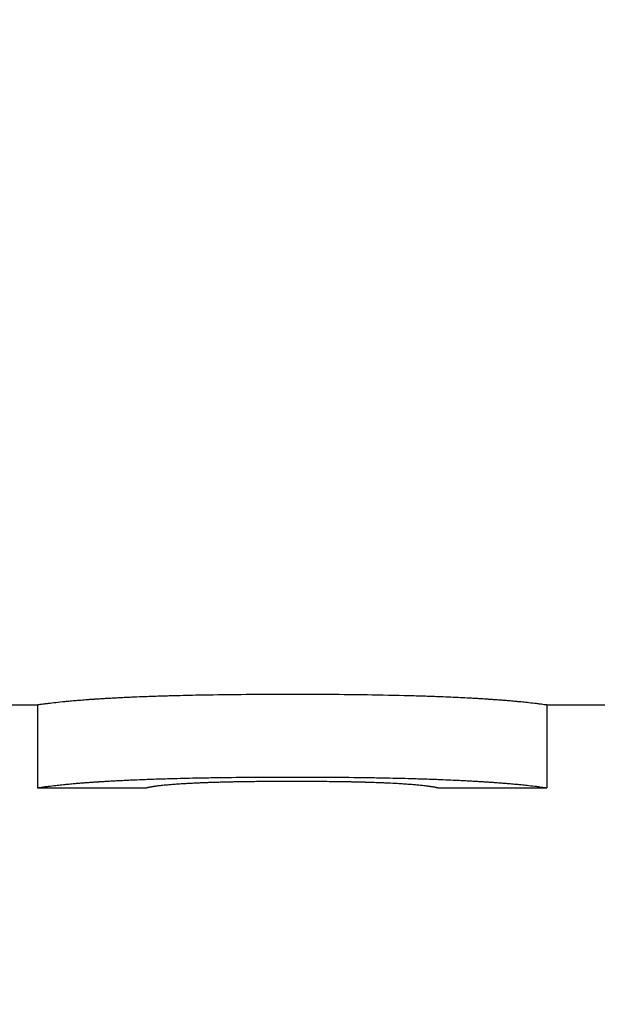
# Model space of a CAD drawing. Units: inches. Extents: x 23 to 260, y 29 to 163.
# Drawn here: x 137 to 137, y 82 to 82 of the extents above; entities that cross this region are included whole.
import ezdxf

# ---------------------------------------------------------------- set-up
doc = ezdxf.new("R2010")
doc.units = ezdxf.units.IN
doc.header["$LTSCALE"] = 16
doc.header["$MEASUREMENT"] = 0
doc.layers.add('Dimensions(ANSI)', color=7, linetype='Continuous', lineweight=18)
doc.layers.add('Visible Edges(ANSI)', color=7, linetype='Continuous', lineweight=25)
doc.styles.add('MESTEK', font='arial.ttf')
doc.dimstyles.new('MESTEK FRACTIONS', dxfattribs={"dimscale": 16, "dimtxt": 0.08, "dimasz": 0.098425, "dimexe": 0.063, "dimexo": 0.0625, "dimgap": 0.031496, "dimtad": 0, "dimtih": 1, "dimtoh": 1, "dimdec": 5, "dimrnd": 1e-08, "dimzin": 1, "dimdsep": 46, "dimlunit": 5, "dimtxsty": 'MESTEK', "dimcen": 0.09, "dimdle": 0.393701, "dimclrd": 7, "dimclre": 7, "dimclrt": 7, "dimadec": 0, "dimazin": 0, "dimtfac": 1, "dimtofl": 0, "dimtmove": 0, "dimatfit": 3, "dimfxl": 0, "dimfrac": 2, "dimtolj": 1, "dimtzin": 0, "dimlwd": 15, "dimlwe": 15, "dimarcsym": 0})

# ---------------------------------------------------------------- blocks, each defined once
blk = doc.blocks.new('*D19')
at = {"layer": 'Defpoints', "color": 0, "linetype": 'Continuous'}
for p in [(149.12639, 95.41743), (135.41962, 49.74379), (164.1503, 49.74379)]:
    blk.add_point(p, dxfattribs=at)
at = {"layer": 'Dimensions(ANSI)', "color": 7, "linetype": 'Continuous', "lineweight": 15}
for p, q in [((150.12639, 95.41743), (165.1583, 95.41743)), ((164.1503, 93.84263), (164.1503, 75.0012)), ((164.1503, 51.31859), (164.1503, 70.16002)), ((136.41962, 49.74379), (165.1583, 49.74379))]:
    blk.add_line(p, q, dxfattribs=at)
at = {"layer": 'Dimensions(ANSI)', "color": 7, "linetype": 'Continuous'}
for points in [[(163.88783, 93.84263), (164.41277, 93.84263), (164.1503, 95.41743)], [(163.88783, 51.31859), (164.41277, 51.31859), (164.1503, 49.74379)]]:
    blk.add_solid(points, dxfattribs=at)
at = {"layer": 'Dimensions(ANSI)', "color": 7, "linetype": 'Continuous', "lineweight": 18, "insert": (164.1503, 72.58061), "char_height": 1.28, "attachment_point": 5, "style": 'MESTEK'}
blk.add_mtext('\\A1;45 11/16\\P(1160mm)', dxfattribs=at)
blk = doc.blocks.new('*D31')
at = {"layer": 'Defpoints', "color": 0, "linetype": 'Continuous'}
for p in [(135.28174, 85.46879), (141.90532, 63.06379), (135.28174, 60.88178)]:
    blk.add_point(p, dxfattribs=at)
at = {"layer": 'Dimensions(ANSI)', "color": 7, "linetype": 'Continuous', "lineweight": 15}
for p, q in [((141.90532, 62.06379), (141.90532, 59.87378)), ((136.85654, 60.88178), (140.33052, 60.88178)), ((141.90532, 60.88178), (143.48012, 60.88178))]:
    blk.add_line(p, q, dxfattribs=at)
at = {"layer": 'Dimensions(ANSI)', "color": 7, "linetype": 'Continuous'}
for points in [[(136.85654, 61.14425), (136.85654, 60.61931), (135.28174, 60.88178)], [(140.33052, 61.14425), (140.33052, 60.61931), (141.90532, 60.88178)]]:
    blk.add_solid(points, dxfattribs=at)
at = {"layer": 'Dimensions(ANSI)', "color": 7, "linetype": 'Continuous', "lineweight": 18, "insert": (147.47437, 60.88178), "char_height": 1.28, "attachment_point": 5, "style": 'MESTEK'}
blk.add_mtext('\\A1; 6 1/2\\P(165mm)', dxfattribs=at)
blk = doc.blocks.new('*D47')
at = {"layer": 'Defpoints', "color": 0, "linetype": 'Continuous'}
for p in [(146.38712, 84.09937), (135.28174, 77.44278), (135.28174, 77.44278)]:
    blk.add_point(p, dxfattribs=at)
at = {"layer": 'Dimensions(ANSI)', "color": 7, "linetype": 'Continuous', "lineweight": 15}
for p, q in [((146.38712, 83.09937), (146.38712, 76.43478)), ((136.85654, 77.44278), (144.81231, 77.44278)), ((146.38712, 77.44278), (149.26882, 77.44278))]:
    blk.add_line(p, q, dxfattribs=at)
at = {"layer": 'Dimensions(ANSI)', "color": 7, "linetype": 'Continuous'}
for points in [[(136.85654, 77.70525), (136.85654, 77.18031), (135.28174, 77.44278)], [(144.81231, 77.70525), (144.81231, 77.18031), (146.38712, 77.44278)]]:
    blk.add_solid(points, dxfattribs=at)
at = {"layer": 'Dimensions(ANSI)', "color": 7, "linetype": 'Continuous', "lineweight": 18, "insert": (153.26307, 77.44278), "char_height": 1.28, "attachment_point": 5, "style": 'MESTEK'}
blk.add_mtext('\\A1;11 1/8\\P(283mm)', dxfattribs=at)
blk = doc.blocks.new('*D48')
at = {"layer": 'Defpoints', "color": 0, "linetype": 'Continuous'}
for p in [(147.46862, 85.06837), (135.41962, 49.74379), (158.34731, 49.74379)]:
    blk.add_point(p, dxfattribs=at)
at = {"layer": 'Dimensions(ANSI)', "color": 7, "linetype": 'Continuous', "lineweight": 15}
for p, q in [((148.46862, 85.06837), (159.35531, 85.06837)), ((158.34731, 83.49356), (158.34731, 67.81943)), ((158.34731, 51.31859), (158.34731, 62.97825)), ((136.41962, 49.74379), (159.35531, 49.74379))]:
    blk.add_line(p, q, dxfattribs=at)
at = {"layer": 'Dimensions(ANSI)', "color": 7, "linetype": 'Continuous'}
for points in [[(158.08485, 83.49356), (158.60978, 83.49356), (158.34731, 85.06837)], [(158.08485, 51.31859), (158.60978, 51.31859), (158.34731, 49.74379)]]:
    blk.add_solid(points, dxfattribs=at)
at = {"layer": 'Dimensions(ANSI)', "color": 7, "linetype": 'Continuous', "lineweight": 18, "insert": (158.34731, 65.39884), "char_height": 1.28, "attachment_point": 5, "style": 'MESTEK'}
blk.add_mtext('\\A1;35 5/16\\P(897mm)', dxfattribs=at)

msp = doc.modelspace()

# ---------------------------------------------------------------- linework, layer by layer
at = {"layer": 'Visible Edges(ANSI)', "color": 7}
for p, q in [((136.544692, 81.9941153), (136.5580184, 81.9941153)), ((136.5580163, 81.9941157), (136.5580163, 81.9816157)), ((136.6347407, 81.9941153), (136.6469115, 81.9941153)), ((136.6347424, 81.9941156), (136.6347424, 81.9816156)), ((136.5580184, 81.9816153), (136.5743549, 81.9816153)), ((136.6184041, 81.9816153), (136.6347407, 81.9816153))]:
    msp.add_line(p, q, dxfattribs=at)
for points, knots in [([(136.5580163, 81.9941157), (136.5580163, 81.9941128), (136.5581032, 81.9941264), (136.558277, 81.9941524), (136.5584508, 81.9941784), (136.5587114, 81.9942166), (136.559059, 81.9942634), (136.5592328, 81.9942868), (136.5594283, 81.9943123), (136.5596455, 81.9943395), (136.5599713, 81.9943803), (136.560346, 81.9944249), (136.5607696, 81.9944719), (136.5611932, 81.994519), (136.5616657, 81.9945684), (136.562187, 81.9946189), (136.5623608, 81.9946358), (136.56254, 81.9946528), (136.5627247, 81.9946699), (136.5630016, 81.9946955), (136.5632908, 81.9947213), (136.5635922, 81.9947471), (136.5638936, 81.994773), (136.5642072, 81.9947989), (136.5645331, 81.9948247), (136.5648589, 81.9948505), (136.565197, 81.9948762), (136.5655472, 81.9949018), (136.565664, 81.9949103), (136.5657821, 81.9949188), (136.5659016, 81.9949272), (136.5660808, 81.9949399), (136.5662631, 81.9949525), (136.5664484, 81.9949651), (136.5665101, 81.9949693), (136.5665723, 81.9949735), (136.5666347, 81.9949776), (136.5669157, 81.9949964), (136.5672035, 81.9950149), (136.5674985, 81.9950333), (136.5675968, 81.9950394), (136.5676959, 81.9950455), (136.5677959, 81.9950516), (136.5679958, 81.9950638), (136.5681991, 81.9950758), (136.5684058, 81.9950879), (136.5686124, 81.9950999), (136.5688224, 81.9951118), (136.5690357, 81.9951236), (136.5691779, 81.9951315), (136.5693216, 81.9951393), (136.5694668, 81.9951471), (136.5697571, 81.9951627), (136.5700534, 81.9951781), (136.5703556, 81.9951932), (136.5705068, 81.9952008), (136.5706594, 81.9952084), (136.5708134, 81.9952159), (136.5711216, 81.9952308), (136.5714357, 81.9952456), (136.5717558, 81.9952601), (136.5719158, 81.9952673), (136.5720773, 81.9952745), (136.5722403, 81.9952816), (136.5727292, 81.995303), (136.5732316, 81.9953238), (136.5737472, 81.995344), (136.574091, 81.9953574), (136.5744408, 81.9953706), (136.5747964, 81.9953834), (136.5755078, 81.9954091), (136.5762428, 81.9954336), (136.5770017, 81.9954568), (136.5773811, 81.9954683), (136.5777664, 81.9954796), (136.5781577, 81.9954904), (136.5793316, 81.995523), (136.5805589, 81.9955525), (136.5818396, 81.9955784), (136.5826934, 81.9955956), (136.583571, 81.9956113), (136.5844723, 81.9956253), (136.5862749, 81.9956534), (136.5881725, 81.9956748), (136.5901651, 81.9956891), (136.5921578, 81.9957034), (136.5942454, 81.9957106), (136.596428, 81.9957106)], [0, 0, 0, 0, 0.16666667, 0.16666667, 0.16666667, 0.33333333, 0.33333333, 0.33333333, 0.41666667, 0.41666667, 0.41666667, 0.54166667, 0.54166667, 0.54166667, 0.66666667, 0.66666667, 0.66666667, 0.70833333, 0.70833333, 0.70833333, 0.77083333, 0.77083333, 0.77083333, 0.83333333, 0.83333333, 0.83333333, 0.89583333, 0.89583333, 0.89583333, 0.91666667, 0.91666667, 0.91666667, 0.94791667, 0.94791667, 0.94791667, 0.95833333, 0.95833333, 0.95833333, 1.00520833, 1.00520833, 1.00520833, 1.02083333, 1.02083333, 1.02083333, 1.05208333, 1.05208333, 1.05208333, 1.08333333, 1.08333333, 1.08333333, 1.10416667, 1.10416667, 1.10416667, 1.14583333, 1.14583333, 1.14583333, 1.16666667, 1.16666667, 1.16666667, 1.20833333, 1.20833333, 1.20833333, 1.22916667, 1.22916667, 1.22916667, 1.29166667, 1.29166667, 1.29166667, 1.33333333, 1.33333333, 1.33333333, 1.41666667, 1.41666667, 1.41666667, 1.45833333, 1.45833333, 1.45833333, 1.58333333, 1.58333333, 1.58333333, 1.66666667, 1.66666667, 1.66666667, 1.83333333, 1.83333333, 1.83333333, 2, 2, 2, 2]), ([(136.596428, 81.9957106), (136.5986214, 81.9957106), (136.600718, 81.9957031), (136.6027178, 81.9956883), (136.6047176, 81.9956735), (136.6066207, 81.9956513), (136.6084269, 81.9956223), (136.6106847, 81.9955861), (136.6127912, 81.995539), (136.6147465, 81.9954829), (136.6151376, 81.9954717), (136.6155226, 81.9954601), (136.6159016, 81.9954481), (136.6166595, 81.9954242), (136.6173932, 81.995399), (136.6181028, 81.9953725), (136.6184575, 81.9953592), (136.6188062, 81.9953457), (136.6191489, 81.9953318), (136.6196629, 81.995311), (136.6201633, 81.9952896), (136.62065, 81.9952676), (136.6211368, 81.9952456), (136.62161, 81.995223), (136.6220695, 81.9951999), (136.6225291, 81.9951769), (136.622975, 81.9951533), (136.6234073, 81.9951293), (136.6235514, 81.9951213), (136.623694, 81.9951132), (136.6238351, 81.9951052), (136.6240468, 81.995093), (136.624255, 81.9950808), (136.6244598, 81.9950685), (136.6245281, 81.9950644), (136.624596, 81.9950603), (136.6246635, 81.9950562), (136.6249673, 81.9950376), (136.6252633, 81.9950189), (136.625552, 81.9950001), (136.6256482, 81.9949938), (136.6257437, 81.9949875), (136.6258385, 81.9949811), (136.6260279, 81.9949685), (136.6262143, 81.9949558), (136.6263977, 81.9949431), (136.6265811, 81.9949303), (136.6267615, 81.9949176), (136.6269389, 81.9949048), (136.6270571, 81.9948962), (136.627174, 81.9948877), (136.6272895, 81.9948791), (136.6275206, 81.994862), (136.6277463, 81.9948448), (136.6279667, 81.9948276), (136.6280769, 81.994819), (136.6281857, 81.9948104), (136.6282932, 81.9948019), (136.6285082, 81.9947847), (136.6287178, 81.9947675), (136.628922, 81.9947504), (136.6290241, 81.9947419), (136.6291249, 81.9947333), (136.6292243, 81.9947248), (136.6295226, 81.9946992), (136.6298088, 81.9946738), (136.6300828, 81.9946486), (136.6302656, 81.9946318), (136.6304429, 81.9946152), (136.6306149, 81.9945987), (136.6309589, 81.9945657), (136.6312813, 81.9945334), (136.6315823, 81.994502), (136.6317328, 81.9944864), (136.6318779, 81.9944709), (136.6320176, 81.9944558), (136.6324368, 81.9944103), (136.6328076, 81.9943675), (136.6331301, 81.9943284), (136.6333451, 81.9943024), (136.6335386, 81.994278), (136.6337105, 81.9942557), (136.6340545, 81.9942112), (136.6343125, 81.994175), (136.6344844, 81.9941505), (136.6346564, 81.9941259), (136.6347424, 81.9941131), (136.6347424, 81.9941156)], [0, 0, 0, 0, 0.16666667, 0.16666667, 0.16666667, 0.33333333, 0.33333333, 0.33333333, 0.54166667, 0.54166667, 0.54166667, 0.58333333, 0.58333333, 0.58333333, 0.66666667, 0.66666667, 0.66666667, 0.70833333, 0.70833333, 0.70833333, 0.77083333, 0.77083333, 0.77083333, 0.83333333, 0.83333333, 0.83333333, 0.89583333, 0.89583333, 0.89583333, 0.91666667, 0.91666667, 0.91666667, 0.94791667, 0.94791667, 0.94791667, 0.95833333, 0.95833333, 0.95833333, 1.00520833, 1.00520833, 1.00520833, 1.02083333, 1.02083333, 1.02083333, 1.05208333, 1.05208333, 1.05208333, 1.08333333, 1.08333333, 1.08333333, 1.10416667, 1.10416667, 1.10416667, 1.14583333, 1.14583333, 1.14583333, 1.16666667, 1.16666667, 1.16666667, 1.20833333, 1.20833333, 1.20833333, 1.22916667, 1.22916667, 1.22916667, 1.29166667, 1.29166667, 1.29166667, 1.33333333, 1.33333333, 1.33333333, 1.41666667, 1.41666667, 1.41666667, 1.45833333, 1.45833333, 1.45833333, 1.58333333, 1.58333333, 1.58333333, 1.66666667, 1.66666667, 1.66666667, 1.83333333, 1.83333333, 1.83333333, 2, 2, 2, 2]), ([(136.5580184, 81.9816153), (136.5580324, 81.9816153), (136.5581186, 81.9816289), (136.558277, 81.9816528), (136.5584508, 81.981679), (136.5587114, 81.9817177), (136.559059, 81.981765), (136.5592328, 81.9817886), (136.5594283, 81.9818144), (136.5596455, 81.9818419), (136.5599713, 81.9818831), (136.560346, 81.9819282), (136.5607696, 81.9819757), (136.5609108, 81.9819915), (136.5610575, 81.9820076), (136.5612095, 81.982024), (136.5615136, 81.9820566), (136.5618395, 81.9820902), (136.562187, 81.9821242), (136.5623608, 81.9821413), (136.56254, 81.9821584), (136.5627247, 81.9821757), (136.5630016, 81.9822016), (136.5632908, 81.9822276), (136.5635922, 81.9822538), (136.5636927, 81.9822625), (136.5637945, 81.9822712), (136.5638977, 81.9822799), (136.564104, 81.9822973), (136.5643158, 81.9823147), (136.5645331, 81.9823321), (136.5646417, 81.9823408), (136.5647516, 81.9823495), (136.564863, 81.9823582), (136.5650856, 81.9823755), (136.5653137, 81.9823928), (136.5655472, 81.98241), (136.565664, 81.9824186), (136.5657821, 81.9824272), (136.5659016, 81.9824358), (136.5660808, 81.9824486), (136.5662631, 81.9824614), (136.5664484, 81.982474), (136.5665101, 81.9824783), (136.5665723, 81.9824825), (136.5666347, 81.9824867), (136.5667284, 81.982493), (136.5668228, 81.9824993), (136.566918, 81.9825056), (136.5670132, 81.9825119), (136.5671092, 81.9825181), (136.5672059, 81.9825243), (136.5672382, 81.9825264), (136.5672705, 81.9825285), (136.5673029, 81.9825306), (136.5673678, 81.9825347), (136.5674329, 81.9825388), (136.5674985, 81.9825429), (136.5675312, 81.982545), (136.5675641, 81.9825471), (136.567597, 81.9825491), (136.567663, 81.9825532), (136.5677292, 81.9825573), (136.5677959, 81.9825614), (136.5678292, 81.9825635), (136.5678626, 81.9825655), (136.5678961, 81.9825676), (136.5679967, 81.9825737), (136.568098, 81.9825798), (136.5682002, 81.9825859), (136.5682684, 81.98259), (136.5683369, 81.982594), (136.5684058, 81.9825981), (136.5686124, 81.9826102), (136.5688224, 81.9826223), (136.5690357, 81.9826342), (136.5691779, 81.9826422), (136.5693216, 81.9826501), (136.5694668, 81.982658), (136.5697571, 81.9826737), (136.5700534, 81.9826892), (136.5703556, 81.9827046), (136.5705068, 81.9827123), (136.5706594, 81.9827199), (136.5708134, 81.9827274), (136.5711216, 81.9827426), (136.5714357, 81.9827575), (136.5717558, 81.9827721), (136.5719158, 81.9827794), (136.5720773, 81.9827867), (136.5722403, 81.9827939), (136.5727292, 81.9828155), (136.5732316, 81.9828365), (136.5737472, 81.9828569), (136.574091, 81.9828705), (136.5744408, 81.9828838), (136.5747964, 81.9828968), (136.5755078, 81.9829228), (136.5762428, 81.9829475), (136.5770017, 81.9829709), (136.5773811, 81.9829826), (136.5777664, 81.9829939), (136.5781577, 81.9830049), (136.5793316, 81.9830379), (136.5805589, 81.9830676), (136.5818396, 81.9830938), (136.5826934, 81.9831112), (136.583571, 81.983127), (136.5844723, 81.9831412), (136.5862749, 81.9831695), (136.5881725, 81.9831912), (136.5901651, 81.9832056), (136.5921578, 81.9832201), (136.5942454, 81.9832274), (136.596428, 81.9832274)], [0.01474809, 0.01474809, 0.01474809, 0.01474809, 0.16666667, 0.16666667, 0.16666667, 0.33333333, 0.33333333, 0.33333333, 0.41666667, 0.41666667, 0.41666667, 0.54166667, 0.54166667, 0.54166667, 0.58333333, 0.58333333, 0.58333333, 0.66666667, 0.66666667, 0.66666667, 0.70833333, 0.70833333, 0.70833333, 0.77083333, 0.77083333, 0.77083333, 0.79166667, 0.79166667, 0.79166667, 0.83333333, 0.83333333, 0.83333333, 0.85416667, 0.85416667, 0.85416667, 0.89583333, 0.89583333, 0.89583333, 0.91666667, 0.91666667, 0.91666667, 0.94791667, 0.94791667, 0.94791667, 0.95833333, 0.95833333, 0.95833333, 0.97395833, 0.97395833, 0.97395833, 0.98958333, 0.98958333, 0.98958333, 0.99479167, 0.99479167, 0.99479167, 1.00520833, 1.00520833, 1.00520833, 1.01041667, 1.01041667, 1.01041667, 1.02083333, 1.02083333, 1.02083333, 1.02604167, 1.02604167, 1.02604167, 1.04166667, 1.04166667, 1.04166667, 1.05208333, 1.05208333, 1.05208333, 1.08333333, 1.08333333, 1.08333333, 1.10416667, 1.10416667, 1.10416667, 1.14583333, 1.14583333, 1.14583333, 1.16666667, 1.16666667, 1.16666667, 1.20833333, 1.20833333, 1.20833333, 1.22916667, 1.22916667, 1.22916667, 1.29166667, 1.29166667, 1.29166667, 1.33333333, 1.33333333, 1.33333333, 1.41666667, 1.41666667, 1.41666667, 1.45833333, 1.45833333, 1.45833333, 1.58333333, 1.58333333, 1.58333333, 1.66666667, 1.66666667, 1.66666667, 1.83333333, 1.83333333, 1.83333333, 2, 2, 2, 2]), ([(136.5743549, 81.9816153), (136.5743579, 81.9816153), (136.5743655, 81.9816165), (136.5743777, 81.9816189), (136.5743939, 81.981622), (136.5744183, 81.9816271), (136.5744507, 81.9816339), (136.5744669, 81.9816374), (136.5744851, 81.9816412), (136.5745054, 81.9816455), (136.5745358, 81.9816519), (136.5745707, 81.9816593), (136.5746102, 81.9816675), (136.5746234, 81.9816702), (136.5746371, 81.9816731), (136.5746512, 81.981676), (136.5746796, 81.9816818), (136.57471, 81.981688), (136.5747424, 81.9816946), (136.5747586, 81.9816979), (136.5747753, 81.9817012), (136.5747925, 81.9817047), (136.5748184, 81.9817098), (136.5748453, 81.9817152), (136.5748735, 81.9817207), (136.5748828, 81.9817225), (136.5748923, 81.9817244), (136.5749019, 81.9817263), (136.5749212, 81.98173), (136.5749409, 81.9817338), (136.5749612, 81.9817377), (136.5749713, 81.9817397), (136.5749816, 81.9817417), (136.574992, 81.9817437), (136.5750075, 81.9817466), (136.5750234, 81.9817497), (136.5750396, 81.9817527), (136.5750449, 81.9817538), (136.5750503, 81.9817548), (136.5750558, 81.9817558), (136.5750667, 81.9817579), (136.5750777, 81.9817599), (136.5750888, 81.981762), (136.5750944, 81.9817631), (136.5751, 81.9817641), (136.5751056, 81.9817652), (136.5751169, 81.9817673), (136.5751283, 81.9817694), (136.5751398, 81.9817716), (136.5751456, 81.9817726), (136.5751514, 81.9817737), (136.5751572, 81.9817748), (136.5751689, 81.9817769), (136.5751806, 81.9817791), (136.5751925, 81.9817813), (136.5752015, 81.981783), (136.5752105, 81.9817846), (136.5752195, 81.9817863), (136.5752286, 81.9817879), (136.5752377, 81.9817896), (136.575247, 81.9817913), (136.5752656, 81.9817946), (136.5752847, 81.981798), (136.5753043, 81.9818014), (136.5753108, 81.9818026), (136.5753174, 81.9818037), (136.575324, 81.9818048), (136.5753572, 81.9818106), (136.5753918, 81.9818164), (136.5754278, 81.9818222), (136.575435, 81.9818234), (136.5754423, 81.9818246), (136.5754496, 81.9818257), (136.5754862, 81.9818316), (136.5755242, 81.9818376), (136.5755636, 81.9818436), (136.5756109, 81.9818508), (136.5756602, 81.9818582), (136.5757115, 81.9818656), (136.5757628, 81.981873), (136.5758161, 81.9818804), (136.5758715, 81.981888), (136.5759084, 81.981893), (136.5759463, 81.981898), (136.575985, 81.9819031), (136.5760624, 81.9819133), (136.5761434, 81.9819235), (136.5762281, 81.9819339), (136.5762704, 81.9819391), (136.5763136, 81.9819443), (136.5763577, 81.9819495), (136.5765783, 81.9819755), (136.5768215, 81.982002), (136.5770871, 81.9820285), (136.5772996, 81.9820496), (136.5775265, 81.9820709), (136.5777678, 81.9820919), (136.5780091, 81.982113), (136.5782648, 81.9821339), (136.5785349, 81.9821546)], [-1.95928045, -1.95928045, -1.95928045, -1.95928045, -1.83333333, -1.83333333, -1.83333333, -1.66666667, -1.66666667, -1.66666667, -1.58333333, -1.58333333, -1.58333333, -1.45833333, -1.45833333, -1.45833333, -1.41666667, -1.41666667, -1.41666667, -1.33333333, -1.33333333, -1.33333333, -1.29166667, -1.29166667, -1.29166667, -1.22916667, -1.22916667, -1.22916667, -1.20833333, -1.20833333, -1.20833333, -1.16666667, -1.16666667, -1.16666667, -1.14583333, -1.14583333, -1.14583333, -1.11458333, -1.11458333, -1.11458333, -1.10416667, -1.10416667, -1.10416667, -1.08333333, -1.08333333, -1.08333333, -1.07291667, -1.07291667, -1.07291667, -1.05208333, -1.05208333, -1.05208333, -1.04166667, -1.04166667, -1.04166667, -1.02083333, -1.02083333, -1.02083333, -1.00520833, -1.00520833, -1.00520833, -0.98958333, -0.98958333, -0.98958333, -0.95833333, -0.95833333, -0.95833333, -0.94791667, -0.94791667, -0.94791667, -0.89583333, -0.89583333, -0.89583333, -0.88541667, -0.88541667, -0.88541667, -0.83333333, -0.83333333, -0.83333333, -0.77083333, -0.77083333, -0.77083333, -0.70833333, -0.70833333, -0.70833333, -0.66666667, -0.66666667, -0.66666667, -0.58333333, -0.58333333, -0.58333333, -0.54166667, -0.54166667, -0.54166667, -0.33333333, -0.33333333, -0.33333333, -0.16666667, -0.16666667, -0.16666667, 0, 0, 0, 0]), ([(136.5785349, 81.9821546), (136.5788159, 81.9821758), (136.5791135, 81.9821968), (136.5794277, 81.9822174), (136.579742, 81.982238), (136.5800729, 81.9822582), (136.5804204, 81.9822779), (136.5805942, 81.9822877), (136.5807721, 81.9822974), (136.5809542, 81.9823069), (136.5812274, 81.9823212), (136.5815099, 81.9823352), (136.5818018, 81.9823488), (136.5818991, 81.9823533), (136.5819975, 81.9823578), (136.5820969, 81.9823622), (136.5822956, 81.9823711), (136.5824986, 81.9823797), (136.5827057, 81.9823882), (136.5828092, 81.9823925), (136.5829138, 81.9823967), (136.5830194, 81.9824008), (136.5831779, 81.982407), (136.5833387, 81.9824131), (136.5835018, 81.9824191), (136.5835562, 81.9824211), (136.5836108, 81.9824231), (136.5836657, 81.9824251), (136.5837755, 81.982429), (136.5838863, 81.9824329), (136.5839982, 81.9824367), (136.5840542, 81.9824386), (136.5841103, 81.9824405), (136.5841668, 81.9824424), (136.5842515, 81.9824452), (136.5843368, 81.982448), (136.5844226, 81.9824508), (136.5844512, 81.9824517), (136.5844799, 81.9824526), (136.5845087, 81.9824536), (136.5845662, 81.9824554), (136.5846239, 81.9824572), (136.584682, 81.982459), (136.584711, 81.9824599), (136.58474, 81.9824608), (136.5847692, 81.9824617), (136.5848275, 81.9824635), (136.584886, 81.9824653), (136.5849448, 81.982467), (136.585033, 81.9824697), (136.5851218, 81.9824723), (136.5852112, 81.9824748), (136.5852559, 81.9824761), (136.5853007, 81.9824774), (136.5853457, 81.9824787), (136.5854806, 81.9824825), (136.5856171, 81.9824862), (136.5857555, 81.9824898), (136.5857862, 81.9824906), (136.585817, 81.9824915), (136.5858479, 81.9824923), (136.5859407, 81.9824947), (136.5860342, 81.982497), (136.5861285, 81.9824994), (136.5861913, 81.9825009), (136.5862545, 81.9825025), (136.5863181, 81.982504), (136.5865087, 81.9825086), (136.5867025, 81.9825131), (136.5868993, 81.9825173), (136.5870962, 81.9825216), (136.5872962, 81.9825258), (136.5874992, 81.9825298), (136.5877023, 81.9825338), (136.5879084, 81.9825377), (136.5881177, 81.9825414), (136.5882572, 81.9825438), (136.5883981, 81.9825462), (136.5885404, 81.9825486), (136.5888249, 81.9825532), (136.5891149, 81.9825576), (136.5894105, 81.9825617), (136.5895583, 81.9825638), (136.5897074, 81.9825658), (136.589858, 81.9825677), (136.5906107, 81.9825772), (136.5913978, 81.982585), (136.5922194, 81.982591), (136.5928767, 81.9825958), (136.5935561, 81.9825994), (136.5942575, 81.9826018), (136.594959, 81.9826042), (136.5956824, 81.9826054), (136.596428, 81.9826054)], [-2, -2, -2, -2, -1.83333333, -1.83333333, -1.83333333, -1.66666667, -1.66666667, -1.66666667, -1.58333333, -1.58333333, -1.58333333, -1.45833333, -1.45833333, -1.45833333, -1.41666667, -1.41666667, -1.41666667, -1.33333333, -1.33333333, -1.33333333, -1.29166667, -1.29166667, -1.29166667, -1.22916667, -1.22916667, -1.22916667, -1.20833333, -1.20833333, -1.20833333, -1.16666667, -1.16666667, -1.16666667, -1.14583333, -1.14583333, -1.14583333, -1.11458333, -1.11458333, -1.11458333, -1.10416667, -1.10416667, -1.10416667, -1.08333333, -1.08333333, -1.08333333, -1.07291667, -1.07291667, -1.07291667, -1.05208333, -1.05208333, -1.05208333, -1.02083333, -1.02083333, -1.02083333, -1.00520833, -1.00520833, -1.00520833, -0.95833333, -0.95833333, -0.95833333, -0.94791667, -0.94791667, -0.94791667, -0.91666667, -0.91666667, -0.91666667, -0.89583333, -0.89583333, -0.89583333, -0.83333333, -0.83333333, -0.83333333, -0.77083333, -0.77083333, -0.77083333, -0.70833333, -0.70833333, -0.70833333, -0.66666667, -0.66666667, -0.66666667, -0.58333333, -0.58333333, -0.58333333, -0.54166667, -0.54166667, -0.54166667, -0.33333333, -0.33333333, -0.33333333, -0.16666667, -0.16666667, -0.16666667, 0, 0, 0, 0]), ([(136.596428, 81.9832274), (136.5986214, 81.9832274), (136.600718, 81.9832198), (136.6027178, 81.9832049), (136.6047176, 81.9831899), (136.6066207, 81.9831675), (136.6084269, 81.9831382), (136.60933, 81.9831235), (136.6102089, 81.9831071), (136.6110636, 81.9830891), (136.6123457, 81.9830621), (136.6135734, 81.9830313), (136.6147465, 81.9829973), (136.6151376, 81.9829859), (136.6155226, 81.9829742), (136.6159016, 81.9829622), (136.6166595, 81.982938), (136.6173932, 81.9829125), (136.6181028, 81.9828857), (136.6184575, 81.9828723), (136.6188062, 81.9828586), (136.6191489, 81.9828446), (136.6196629, 81.9828236), (136.6201633, 81.982802), (136.62065, 81.9827797), (136.6208123, 81.9827723), (136.620973, 81.9827648), (136.6211323, 81.9827573), (136.6214507, 81.9827422), (136.6217632, 81.9827269), (136.6220695, 81.9827113), (136.6222227, 81.9827036), (136.6223744, 81.9826957), (136.6225245, 81.9826879), (136.6228249, 81.9826721), (136.6231191, 81.9826561), (136.6234073, 81.98264), (136.6235514, 81.9826319), (136.623694, 81.9826237), (136.6238351, 81.9826156), (136.6240468, 81.9826033), (136.624255, 81.982591), (136.6244598, 81.9825785), (136.6245281, 81.9825744), (136.624596, 81.9825702), (136.6246635, 81.9825661), (136.6247648, 81.9825598), (136.6248652, 81.9825536), (136.6249648, 81.9825473), (136.6250643, 81.982541), (136.625163, 81.9825347), (136.6252609, 81.9825284), (136.6252936, 81.9825263), (136.6253261, 81.9825242), (136.6253585, 81.982522), (136.6254234, 81.9825178), (136.6254879, 81.9825136), (136.625552, 81.9825094), (136.6255841, 81.9825072), (136.6256161, 81.9825051), (136.625648, 81.982503), (136.6257118, 81.9824988), (136.6257753, 81.9824945), (136.6258385, 81.9824903), (136.62587, 81.9824881), (136.6259015, 81.982486), (136.6259329, 81.9824839), (136.6260271, 81.9824775), (136.6261206, 81.9824711), (136.6262133, 81.9824646), (136.6262751, 81.9824604), (136.6263366, 81.9824561), (136.6263977, 81.9824518), (136.6265811, 81.9824389), (136.6267615, 81.982426), (136.6269389, 81.9824131), (136.6270571, 81.9824044), (136.627174, 81.9823958), (136.6272895, 81.9823871), (136.6275206, 81.9823698), (136.6277463, 81.9823525), (136.6279667, 81.9823351), (136.6280769, 81.9823264), (136.6281857, 81.9823178), (136.6282932, 81.9823091), (136.6285082, 81.9822917), (136.6287178, 81.9822744), (136.628922, 81.9822571), (136.6290241, 81.9822485), (136.6291249, 81.9822398), (136.6292243, 81.9822312), (136.6295226, 81.9822054), (136.6298088, 81.9821796), (136.6300828, 81.9821542), (136.6302656, 81.9821373), (136.6304429, 81.9821204), (136.6306149, 81.9821038), (136.6309589, 81.9820705), (136.6312813, 81.9820378), (136.6315823, 81.9820061), (136.6317328, 81.9819903), (136.6318779, 81.9819747), (136.6320176, 81.9819594), (136.6324368, 81.9819134), (136.6328076, 81.9818701), (136.6331301, 81.9818306), (136.6333451, 81.9818043), (136.6335386, 81.9817797), (136.6337105, 81.9817572), (136.6340545, 81.9817122), (136.6343125, 81.9816756), (136.6344844, 81.9816508), (136.6346422, 81.9816281), (136.6347277, 81.9816153), (136.6347407, 81.9816153)], [0, 0, 0, 0, 0.16666667, 0.16666667, 0.16666667, 0.33333333, 0.33333333, 0.33333333, 0.41666667, 0.41666667, 0.41666667, 0.54166667, 0.54166667, 0.54166667, 0.58333333, 0.58333333, 0.58333333, 0.66666667, 0.66666667, 0.66666667, 0.70833333, 0.70833333, 0.70833333, 0.77083333, 0.77083333, 0.77083333, 0.79166667, 0.79166667, 0.79166667, 0.83333333, 0.83333333, 0.83333333, 0.85416667, 0.85416667, 0.85416667, 0.89583333, 0.89583333, 0.89583333, 0.91666667, 0.91666667, 0.91666667, 0.94791667, 0.94791667, 0.94791667, 0.95833333, 0.95833333, 0.95833333, 0.97395833, 0.97395833, 0.97395833, 0.98958333, 0.98958333, 0.98958333, 0.99479167, 0.99479167, 0.99479167, 1.00520833, 1.00520833, 1.00520833, 1.01041667, 1.01041667, 1.01041667, 1.02083333, 1.02083333, 1.02083333, 1.02604167, 1.02604167, 1.02604167, 1.04166667, 1.04166667, 1.04166667, 1.05208333, 1.05208333, 1.05208333, 1.08333333, 1.08333333, 1.08333333, 1.10416667, 1.10416667, 1.10416667, 1.14583333, 1.14583333, 1.14583333, 1.16666667, 1.16666667, 1.16666667, 1.20833333, 1.20833333, 1.20833333, 1.22916667, 1.22916667, 1.22916667, 1.29166667, 1.29166667, 1.29166667, 1.33333333, 1.33333333, 1.33333333, 1.41666667, 1.41666667, 1.41666667, 1.45833333, 1.45833333, 1.45833333, 1.58333333, 1.58333333, 1.58333333, 1.66666667, 1.66666667, 1.66666667, 1.83333333, 1.83333333, 1.83333333, 1.98626828, 1.98626828, 1.98626828, 1.98626828]), ([(136.596428, 81.9826054), (136.5971735, 81.9826054), (136.5978961, 81.9826042), (136.5985957, 81.9826018), (136.5992953, 81.9825994), (136.599972, 81.9825958), (136.6006257, 81.982591), (136.6009526, 81.9825886), (136.6012737, 81.9825859), (136.601589, 81.982583), (136.6020621, 81.9825785), (136.6025222, 81.9825734), (136.6029695, 81.9825677), (136.6031185, 81.9825658), (136.6032662, 81.9825638), (136.6034124, 81.9825617), (136.6037048, 81.9825576), (136.6039915, 81.9825532), (136.6042724, 81.9825486), (136.6044129, 81.9825462), (136.6045519, 81.9825438), (136.6046895, 81.9825414), (136.6048959, 81.9825377), (136.605099, 81.9825338), (136.605299, 81.9825298), (136.6053656, 81.9825285), (136.6054319, 81.9825271), (136.6054978, 81.9825257), (136.6056297, 81.982523), (136.6057601, 81.9825202), (136.6058891, 81.9825173), (136.6059536, 81.9825159), (136.6060177, 81.9825145), (136.6060815, 81.982513), (136.6061771, 81.9825108), (136.606272, 81.9825086), (136.606366, 81.9825063), (136.6063974, 81.9825055), (136.6064287, 81.9825048), (136.6064598, 81.982504), (136.6065222, 81.9825025), (136.6065841, 81.9825009), (136.6066458, 81.9824994), (136.6066766, 81.9824986), (136.6067073, 81.9824978), (136.6067379, 81.982497), (136.6067992, 81.9824955), (136.6068601, 81.9824939), (136.6069206, 81.9824923), (136.6069509, 81.9824915), (136.6069811, 81.9824906), (136.6070112, 81.9824898), (136.6070714, 81.9824882), (136.6071312, 81.9824866), (136.6071907, 81.9824849), (136.6072353, 81.9824837), (136.6072797, 81.9824824), (136.6073239, 81.9824812), (136.6073681, 81.9824799), (136.6074121, 81.9824787), (136.6074559, 81.9824774), (136.6075437, 81.9824748), (136.6076308, 81.9824723), (136.6077174, 81.9824697), (136.6077463, 81.9824688), (136.607775, 81.9824679), (136.6078038, 81.982467), (136.6079474, 81.9824627), (136.6080894, 81.9824582), (136.6082298, 81.9824536), (136.6082578, 81.9824527), (136.6082859, 81.9824518), (136.6083138, 81.9824509), (136.6084535, 81.9824463), (136.6085916, 81.9824417), (136.6087281, 81.9824369), (136.6088919, 81.9824312), (136.6090533, 81.9824254), (136.6092123, 81.9824195), (136.6093714, 81.9824136), (136.6095282, 81.9824076), (136.6096826, 81.9824014), (136.6097855, 81.9823973), (136.6098874, 81.9823932), (136.6099882, 81.982389), (136.6101899, 81.9823807), (136.6103874, 81.9823721), (136.6105808, 81.9823634), (136.6106775, 81.982359), (136.6107731, 81.9823546), (136.6108677, 81.9823502), (136.6113407, 81.982328), (136.6117877, 81.9823048), (136.6122086, 81.9822808), (136.6125454, 81.9822616), (136.6128655, 81.9822419), (136.6131689, 81.9822218), (136.6134724, 81.9822017), (136.6137592, 81.9821812), (136.6140293, 81.9821605)], [-2, -2, -2, -2, -1.83333333, -1.83333333, -1.83333333, -1.66666667, -1.66666667, -1.66666667, -1.58333333, -1.58333333, -1.58333333, -1.45833333, -1.45833333, -1.45833333, -1.41666667, -1.41666667, -1.41666667, -1.33333333, -1.33333333, -1.33333333, -1.29166667, -1.29166667, -1.29166667, -1.22916667, -1.22916667, -1.22916667, -1.20833333, -1.20833333, -1.20833333, -1.16666667, -1.16666667, -1.16666667, -1.14583333, -1.14583333, -1.14583333, -1.11458333, -1.11458333, -1.11458333, -1.10416667, -1.10416667, -1.10416667, -1.08333333, -1.08333333, -1.08333333, -1.07291667, -1.07291667, -1.07291667, -1.05208333, -1.05208333, -1.05208333, -1.04166667, -1.04166667, -1.04166667, -1.02083333, -1.02083333, -1.02083333, -1.00520833, -1.00520833, -1.00520833, -0.98958333, -0.98958333, -0.98958333, -0.95833333, -0.95833333, -0.95833333, -0.94791667, -0.94791667, -0.94791667, -0.89583333, -0.89583333, -0.89583333, -0.88541667, -0.88541667, -0.88541667, -0.83333333, -0.83333333, -0.83333333, -0.77083333, -0.77083333, -0.77083333, -0.70833333, -0.70833333, -0.70833333, -0.66666667, -0.66666667, -0.66666667, -0.58333333, -0.58333333, -0.58333333, -0.54166667, -0.54166667, -0.54166667, -0.33333333, -0.33333333, -0.33333333, -0.16666667, -0.16666667, -0.16666667, 0, 0, 0, 0]), ([(136.6140293, 81.9821605), (136.6142994, 81.9821397), (136.614556, 81.9821188), (136.6147991, 81.9820977), (136.6150422, 81.9820766), (136.6152718, 81.9820555), (136.6154879, 81.9820343), (136.615596, 81.9820238), (136.6157007, 81.9820133), (136.615802, 81.9820028), (136.6159539, 81.981987), (136.6160983, 81.9819713), (136.616235, 81.9819558), (136.6162806, 81.9819507), (136.6163253, 81.9819455), (136.6163692, 81.9819404), (136.616457, 81.9819301), (136.6165414, 81.9819199), (136.6166225, 81.9819099), (136.616663, 81.9819048), (136.6167027, 81.9818998), (136.6167415, 81.9818948), (136.6167997, 81.9818873), (136.6168561, 81.9818799), (136.6169105, 81.9818726), (136.6169287, 81.9818702), (136.6169466, 81.9818677), (136.6169643, 81.9818653), (136.6169998, 81.9818604), (136.6170344, 81.9818556), (136.6170682, 81.9818508), (136.6170851, 81.9818484), (136.6171017, 81.9818461), (136.6171182, 81.9818437), (136.6171511, 81.981839), (136.6171832, 81.9818343), (136.6172144, 81.9818296), (136.61723, 81.9818273), (136.6172454, 81.9818249), (136.6172606, 81.9818226), (136.6172834, 81.9818192), (136.6173057, 81.9818157), (136.6173276, 81.9818123), (136.6173494, 81.9818089), (136.6173708, 81.9818055), (136.6173917, 81.9818022), (136.6174021, 81.9818005), (136.6174125, 81.9817988), (136.6174227, 81.9817972), (136.6174533, 81.9817922), (136.6174831, 81.9817873), (136.6175122, 81.9817824), (136.6175187, 81.9817813), (136.6175251, 81.9817802), (136.6175315, 81.9817792), (136.6175507, 81.9817759), (136.6175696, 81.9817728), (136.6175882, 81.9817696), (136.6176005, 81.9817675), (136.6176128, 81.9817654), (136.6176249, 81.9817633), (136.6176612, 81.9817571), (136.6176962, 81.981751), (136.61773, 81.981745), (136.6177637, 81.981739), (136.6177962, 81.9817332), (136.6178275, 81.9817276), (136.6178587, 81.9817219), (136.6178887, 81.9817164), (136.6179174, 81.981711), (136.6179365, 81.9817075), (136.6179551, 81.981704), (136.6179731, 81.9817006), (136.6180091, 81.9816938), (136.6180429, 81.9816873), (136.6180744, 81.9816811), (136.6180901, 81.9816781), (136.6181053, 81.9816751), (136.61812, 81.9816722), (136.6181931, 81.9816577), (136.6182522, 81.9816456), (136.6182972, 81.9816362), (136.6183333, 81.9816288), (136.6183603, 81.9816231), (136.6183783, 81.9816196), (136.6183925, 81.9816168), (136.6184011, 81.9816153), (136.6184041, 81.9816153)], [-2, -2, -2, -2, -1.83333333, -1.83333333, -1.83333333, -1.66666667, -1.66666667, -1.66666667, -1.58333333, -1.58333333, -1.58333333, -1.45833333, -1.45833333, -1.45833333, -1.41666667, -1.41666667, -1.41666667, -1.33333333, -1.33333333, -1.33333333, -1.29166667, -1.29166667, -1.29166667, -1.22916667, -1.22916667, -1.22916667, -1.20833333, -1.20833333, -1.20833333, -1.16666667, -1.16666667, -1.16666667, -1.14583333, -1.14583333, -1.14583333, -1.10416667, -1.10416667, -1.10416667, -1.08333333, -1.08333333, -1.08333333, -1.05208333, -1.05208333, -1.05208333, -1.02083333, -1.02083333, -1.02083333, -1.00520833, -1.00520833, -1.00520833, -0.95833333, -0.95833333, -0.95833333, -0.94791667, -0.94791667, -0.94791667, -0.91666667, -0.91666667, -0.91666667, -0.89583333, -0.89583333, -0.89583333, -0.83333333, -0.83333333, -0.83333333, -0.77083333, -0.77083333, -0.77083333, -0.70833333, -0.70833333, -0.70833333, -0.66666667, -0.66666667, -0.66666667, -0.58333333, -0.58333333, -0.58333333, -0.54166667, -0.54166667, -0.54166667, -0.33333333, -0.33333333, -0.33333333, -0.16666667, -0.16666667, -0.16666667, -0.03485583, -0.03485583, -0.03485583, -0.03485583])]:
    msp.add_open_spline(points, degree=3, knots=knots, dxfattribs=at)

# ---------------------------------------------------------------- dimensions: what is measured, and where the dimension line sits
at = {"layer": 'Dimensions(ANSI)', "color": 7, "linetype": 'Continuous', "lineweight": 18}
for base, p1, p2, angle, text, override, picture, middle in [((164.1503006, 49.7437859), (149.1263904, 95.4174347), (135.4196169, 49.7437859), 90, '<>\\P(1160mm)', {"dimdec": 5, "dimtp": 0, "dimtm": 0, "dimtdec": 2, "dimatfit": 1}, '*D19', (164.1503006, 72.5806103)), ((135.281735, 60.8817796), (141.9053199, 63.0637859), (135.281735, 85.4687859), 180, ' 6 1/2\\P(165mm)', {"dimtih": 0, "dimtoh": 0, "dimdec": 5, "dimse2": 1, "dimtp": 0, "dimtm": 0, "dimtdec": 2, "dimatfit": 2}, '*D31', (147.4743738, 60.8817796)), ((158.3473146, 49.7437859), (147.4686169, 85.0683653), (135.4196169, 49.7437859), 270, '<>\\P(897mm)', {"dimdec": 5, "dimtp": 0, "dimtm": 0, "dimtdec": 2, "dimatfit": 1}, '*D48', (158.3473146, 65.3988438))]:
    dim = msp.add_linear_dim(base=base, p1=p1, p2=p2, angle=angle, text=text, dimstyle='MESTEK FRACTIONS', override=override, dxfattribs=at)
    dim.commit()
    dim.dimension.update_dxf_attribs({"geometry": picture, "text_midpoint": middle, "dimtype": 160})
dim = msp.add_linear_dim(base=(135.281735, 77.4427811), p1=(146.3871169, 84.0993653), p2=(135.281735, 77.4427811), text='<>\\P(283mm)', dimstyle='MESTEK FRACTIONS', override={"dimtih": 0, "dimtoh": 0, "dimdec": 4, "dimse2": 1, "dimtp": 0, "dimtm": 0, "dimtdec": 2, "dimatfit": 2}, dxfattribs=at)
dim.commit()
dim.dimension.update_dxf_attribs({"geometry": '*D47', "text_midpoint": (153.263074, 77.4427811), "dimtype": 160})

doc.saveas('drawing.dxf')
